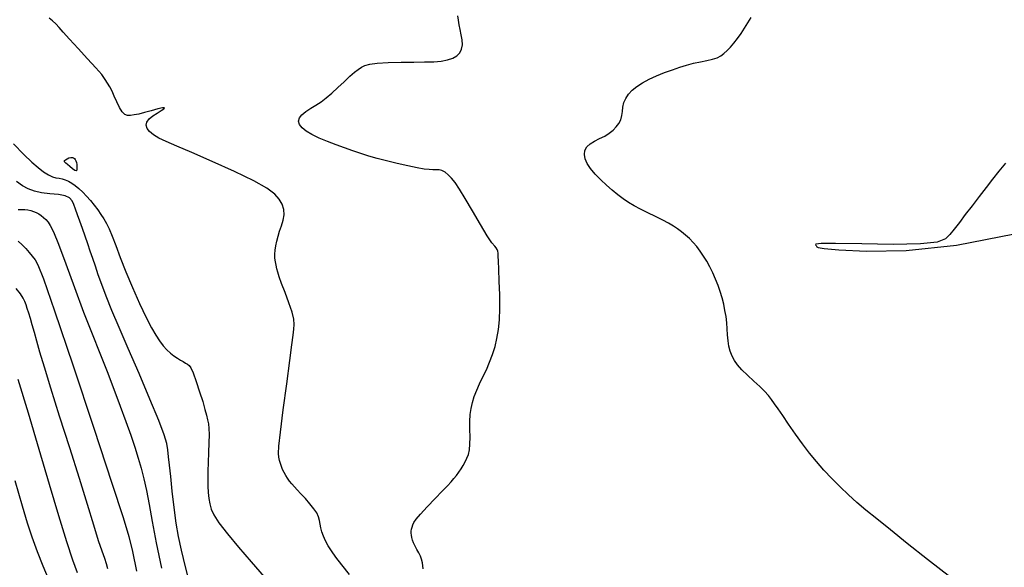
# Model space of a CAD drawing. Extents: x 349717 to 352917, y 1043174 to 1046174.
# Drawn here: x 351631 to 351798, y 1044516 to 1044609 of the extents above; entities that cross this region are included whole.
import ezdxf

# ---------------------------------------------------------------- set-up
doc = ezdxf.new("R2010")
doc.units = 0
doc.header["$MEASUREMENT"] = 0
doc.layers.add('INDEX', color=1, linetype='CONTINUOUS')
doc.layers.add('INTER', color=33, linetype='CONTINUOUS')

msp = doc.modelspace()

# ---------------------------------------------------------------- linework, layer by layer
at = {"layer": 'INDEX', "color": 1, "linetype": 'CONTINUOUS'}
for points, elevation in [([(351788.74, 1044514.05), (351784.76, 1044517.2), (351784.76, 1044517.2), (351781.3, 1044519.93), (351778.45, 1044522.2), (351776.13, 1044524.06), (351776.13, 1044524.06), (351774.28, 1044525.57), (351772.74, 1044526.88), (351771.33, 1044528.16), (351771.33, 1044528.16), (351769.92, 1044529.51), (351768.52, 1044530.93), (351767.18, 1044532.37), (351767.18, 1044532.37), (351765.93, 1044533.79), (351764.74, 1044535.24), (351763.55, 1044536.79), (351763.55, 1044536.79), (351762.34, 1044538.47), (351761.19, 1044540.14), (351760.19, 1044541.61), (351759.43, 1044542.74), (351758.83, 1044543.61), (351758.31, 1044544.34), (351758.31, 1044544.34), (351757.77, 1044545.03), (351757.13, 1044545.74), (351756.33, 1044546.55), (351756.33, 1044546.55), (351755.32, 1044547.47), (351754.24, 1044548.44), (351753.27, 1044549.37), (351753.27, 1044549.37), (351752.53, 1044550.19), (351752, 1044550.95), (351751.61, 1044551.7), (351751.61, 1044551.7), (351751.31, 1044552.51), (351751.08, 1044553.37), (351750.92, 1044554.29), (351750.92, 1044554.29), (351750.83, 1044555.28), (351750.77, 1044556.3), (351750.7, 1044557.34), (351750.7, 1044557.34), (351750.58, 1044558.4), (351750.41, 1044559.45), (351750.2, 1044560.51), (351750.2, 1044560.51), (351749.92, 1044561.57), (351749.6, 1044562.64), (351749.23, 1044563.7), (351749.23, 1044563.7), (351748.81, 1044564.77), (351748.34, 1044565.82), (351747.84, 1044566.83), (351747.84, 1044566.83), (351747.32, 1044567.78), (351746.78, 1044568.67), (351746.21, 1044569.5), (351746.21, 1044569.5), (351745.62, 1044570.27), (351745.01, 1044570.98), (351744.38, 1044571.64), (351744.38, 1044571.64), (351743.73, 1044572.23), (351743.05, 1044572.77), (351742.37, 1044573.28), (351742.37, 1044573.28), (351741.66, 1044573.76), (351740.85, 1044574.25), (351739.86, 1044574.78), (351739.86, 1044574.78), (351738.65, 1044575.36), (351737.33, 1044575.99), (351736.07, 1044576.6), (351736.07, 1044576.6), (351734.99, 1044577.19), (351734.04, 1044577.77), (351733.14, 1044578.39), (351733.14, 1044578.39), (351732.23, 1044579.08), (351731.29, 1044579.85), (351730.32, 1044580.71), (351730.32, 1044580.71), (351729.33, 1044581.63), (351728.4, 1044582.58), (351727.62, 1044583.51), (351727.62, 1044583.51), (351727.04, 1044584.38), (351726.69, 1044585.19), (351726.56, 1044585.92), (351726.56, 1044585.92), (351726.66, 1044586.58), (351726.98, 1044587.18), (351727.52, 1044587.7), (351727.52, 1044587.7), (351728.28, 1044588.16), (351729.14, 1044588.59), (351730.01, 1044589.03), (351730.01, 1044589.03), (351730.78, 1044589.5), (351731.43, 1044590.01), (351731.97, 1044590.57), (351731.97, 1044590.57), (351732.4, 1044591.17), (351732.72, 1044591.81), (351732.92, 1044592.5), (351732.92, 1044592.5), (351733.03, 1044593.22), (351733.11, 1044593.96), (351733.27, 1044594.71), (351733.27, 1044594.71), (351733.57, 1044595.43), (351734.04, 1044596.13), (351734.67, 1044596.8), (351734.67, 1044596.8), (351735.47, 1044597.45), (351736.42, 1044598.07), (351737.55, 1044598.68), (351738.82, 1044599.25), (351740.17, 1044599.79), (351741.49, 1044600.28), (351741.49, 1044600.28), (351742.73, 1044600.71), (351743.9, 1044601.08), (351745.06, 1044601.38), (351745.06, 1044601.38), (351746.23, 1044601.63), (351747.35, 1044601.85), (351748.31, 1044602.07), (351748.31, 1044602.07), (351749.07, 1044602.33), (351749.68, 1044602.65), (351750.22, 1044603.05), (351750.22, 1044603.05), (351750.77, 1044603.54), (351751.34, 1044604.13), (351751.92, 1044604.82), (351751.92, 1044604.82), (351752.53, 1044605.61), (351753.14, 1044606.46), (351753.74, 1044607.35), (351753.74, 1044607.35), (351754.31, 1044608.26), (351754.84, 1044609.17)], 2340), ([(351630.53, 1044576.59), (351631.1, 1044576.57), (351631.65, 1044576.55), (351631.65, 1044576.55), (351632.17, 1044576.49), (351632.68, 1044576.39), (351633.16, 1044576.24), (351633.16, 1044576.24), (351633.62, 1044576.06), (351634.06, 1044575.82), (351634.47, 1044575.55), (351634.47, 1044575.55), (351634.87, 1044575.23), (351635.24, 1044574.86), (351635.61, 1044574.43), (351635.61, 1044574.43), (351636, 1044573.85), (351636.54, 1044572.76), (351637.38, 1044570.69), (351637.38, 1044570.69), (351638.61, 1044567.38), (351640.09, 1044563.31), (351641.64, 1044559.17), (351641.64, 1044559.17), (351643.07, 1044555.47), (351644.39, 1044552.17), (351645.62, 1044549.09), (351645.62, 1044549.09), (351646.79, 1044546.09), (351647.86, 1044543.23), (351648.82, 1044540.6), (351648.82, 1044540.6), (351649.63, 1044538.29), (351650.31, 1044536.24), (351650.9, 1044534.4), (351650.9, 1044534.4), (351651.41, 1044532.67), (351651.88, 1044530.9), (351652.32, 1044528.91), (351652.32, 1044528.91), (351652.76, 1044526.53), (351653.28, 1044523.62), (351653.96, 1044520.01), (351653.96, 1044520.01), (351654.85, 1044515.71)], 2350)]:
    msp.add_lwpolyline(points, dxfattribs=dict(at, elevation=elevation))
at = {"layer": 'INTER', "linetype": 'CONTINUOUS'}
for points, elevation in [([(351699.25, 1044515.6), (351699.09, 1044516.6), (351698.94, 1044517.26), (351698.76, 1044517.78), (351698.76, 1044517.78), (351698.48, 1044518.33), (351698.16, 1044518.9), (351697.85, 1044519.46), (351697.85, 1044519.46), (351697.61, 1044519.99), (351697.42, 1044520.47), (351697.3, 1044520.91), (351697.3, 1044520.91), (351697.22, 1044521.29), (351697.19, 1044521.64), (351697.2, 1044521.98), (351697.2, 1044521.98), (351697.24, 1044522.33), (351697.34, 1044522.69), (351697.46, 1044523.06), (351697.46, 1044523.06), (351697.66, 1044523.46), (351698.04, 1044524.02), (351698.77, 1044524.88), (351698.77, 1044524.88), (351699.91, 1044526.11), (351701.25, 1044527.51), (351702.47, 1044528.78), (351702.47, 1044528.78), (351703.36, 1044529.71), (351703.97, 1044530.38), (351704.44, 1044530.91), (351704.44, 1044530.91), (351704.86, 1044531.44), (351705.26, 1044531.99), (351705.65, 1044532.56), (351705.65, 1044532.56), (351706.02, 1044533.14), (351706.35, 1044533.74), (351706.65, 1044534.36), (351706.65, 1044534.36), (351706.89, 1044535.01), (351707.07, 1044535.78), (351707.16, 1044536.75), (351707.16, 1044536.75), (351707.18, 1044537.97), (351707.16, 1044539.31), (351707.16, 1044540.62), (351707.16, 1044540.62), (351707.22, 1044541.77), (351707.36, 1044542.8), (351707.59, 1044543.8), (351707.59, 1044543.8), (351707.9, 1044544.82), (351708.3, 1044545.9), (351708.78, 1044547.02), (351708.78, 1044547.02), (351709.34, 1044548.18), (351709.94, 1044549.39), (351710.5, 1044550.65), (351710.5, 1044550.65), (351711, 1044551.95), (351711.41, 1044553.31), (351711.74, 1044554.71), (351711.74, 1044554.71), (351711.99, 1044556.19), (351712.16, 1044557.84), (351712.23, 1044559.79), (351712.23, 1044559.79), (351712.21, 1044562.08), (351712.14, 1044564.42), (351712.06, 1044566.42), (351712.06, 1044566.42), (351712, 1044567.79), (351711.97, 1044568.64), (351711.93, 1044569.16), (351711.88, 1044569.52), (351711.79, 1044569.8), (351711.63, 1044570.05), (351711.63, 1044570.05), (351711.36, 1044570.35), (351710.88, 1044570.94), (351710.08, 1044572.12), (351710.08, 1044572.12), (351708.93, 1044574.04), (351707.6, 1044576.32), (351706.36, 1044578.46), (351706.36, 1044578.46), (351705.39, 1044580.04), (351704.65, 1044581.13), (351704.04, 1044581.9), (351704.04, 1044581.9), (351703.47, 1044582.48), (351702.93, 1044582.9), (351702.41, 1044583.17), (351702.41, 1044583.17), (351701.92, 1044583.28), (351701.42, 1044583.31), (351700.87, 1044583.31), (351700.87, 1044583.31), (351700.23, 1044583.34), (351699.38, 1044583.44), (351698.19, 1044583.64), (351698.19, 1044583.64), (351696.6, 1044583.97), (351694.79, 1044584.37), (351693, 1044584.81), (351693, 1044584.81), (351691.42, 1044585.23), (351690.02, 1044585.64), (351688.67, 1044586.07), (351688.67, 1044586.07), (351687.3, 1044586.53), (351685.9, 1044587.03), (351684.45, 1044587.55), (351684.45, 1044587.55), (351682.98, 1044588.11), (351681.58, 1044588.69), (351680.35, 1044589.27), (351680.35, 1044589.27), (351679.37, 1044589.85), (351678.68, 1044590.43), (351678.26, 1044590.99), (351678.26, 1044590.99), (351678.11, 1044591.56), (351678.24, 1044592.11), (351678.65, 1044592.66), (351678.65, 1044592.66), (351679.31, 1044593.21), (351680.15, 1044593.75), (351681.04, 1044594.3), (351681.04, 1044594.3), (351681.91, 1044594.86), (351682.79, 1044595.51), (351683.74, 1044596.29), (351683.74, 1044596.29), (351684.78, 1044597.25), (351685.84, 1044598.26), (351686.79, 1044599.17), (351686.79, 1044599.17), (351687.56, 1044599.85), (351688.19, 1044600.35), (351688.75, 1044600.71), (351688.75, 1044600.71), (351689.34, 1044601), (351690.16, 1044601.22), (351691.43, 1044601.39), (351691.43, 1044601.39), (351693.29, 1044601.5), (351695.48, 1044601.56), (351697.64, 1044601.59), (351697.64, 1044601.59), (351699.48, 1044601.6), (351701.01, 1044601.64), (351702.28, 1044601.74), (351702.28, 1044601.74), (351703.35, 1044601.94), (351704.23, 1044602.24), (351704.93, 1044602.66), (351704.93, 1044602.66), (351705.43, 1044603.17), (351705.75, 1044603.79), (351705.88, 1044604.52), (351705.88, 1044604.52), (351705.83, 1044605.35), (351705.67, 1044606.22), (351705.48, 1044607.1), (351705.48, 1044607.1), (351705.31, 1044607.93), (351705.19, 1044608.71), (351705.12, 1044609.43)], 2342), ([(351686.74, 1044514.62), (351685.44, 1044516.27), (351685.44, 1044516.27), (351684.43, 1044517.59), (351683.69, 1044518.64), (351683.12, 1044519.53), (351683.12, 1044519.53), (351682.67, 1044520.35), (351682.32, 1044521.13), (351682.06, 1044521.86), (351682.06, 1044521.86), (351681.9, 1044522.55), (351681.78, 1044523.2), (351681.65, 1044523.82), (351681.65, 1044523.82), (351681.47, 1044524.44), (351681.18, 1044525.08), (351680.71, 1044525.81), (351680.71, 1044525.81), (351680.03, 1044526.65), (351679.25, 1044527.53), (351678.5, 1044528.33), (351678.5, 1044528.33), (351677.88, 1044528.99), (351677.38, 1044529.53), (351676.96, 1044530.02), (351676.96, 1044530.02), (351676.58, 1044530.5), (351676.23, 1044530.98), (351675.91, 1044531.46), (351675.91, 1044531.46), (351675.63, 1044531.95), (351675.39, 1044532.44), (351675.18, 1044532.95), (351675.18, 1044532.95), (351675.01, 1044533.46), (351674.87, 1044534), (351674.77, 1044534.55), (351674.77, 1044534.55), (351674.71, 1044535.2), (351674.77, 1044536.43), (351675.02, 1044538.8), (351675.02, 1044538.8), (351675.5, 1044542.59), (351676.08, 1044547), (351676.61, 1044550.95), (351676.61, 1044550.95), (351676.96, 1044553.63), (351677.17, 1044555.23), (351677.28, 1044556.24), (351677.28, 1044556.24), (351677.34, 1044557.07), (351677.27, 1044557.97), (351677, 1044559.16), (351677, 1044559.16), (351676.47, 1044560.74), (351675.83, 1044562.48), (351675.23, 1044564.03), (351675.23, 1044564.03), (351674.83, 1044565.15), (351674.58, 1044565.92), (351674.41, 1044566.52), (351674.41, 1044566.52), (351674.27, 1044567.1), (351674.16, 1044567.69), (351674.1, 1044568.32), (351674.09, 1044568.98), (351674.13, 1044569.69), (351674.24, 1044570.43), (351674.24, 1044570.43), (351674.4, 1044571.22), (351674.61, 1044572.05), (351674.89, 1044572.92), (351674.89, 1044572.92), (351675.2, 1044573.82), (351675.48, 1044574.75), (351675.63, 1044575.67), (351675.63, 1044575.67), (351675.58, 1044576.58), (351675.31, 1044577.46), (351674.82, 1044578.32), (351674.82, 1044578.32), (351674.05, 1044579.19), (351672.72, 1044580.17), (351670.49, 1044581.43), (351670.49, 1044581.43), (351667.21, 1044583.02), (351663.46, 1044584.73), (351660, 1044586.24), (351660, 1044586.24), (351657.43, 1044587.34), (351655.66, 1044588.1), (351654.41, 1044588.69), (351654.41, 1044588.69), (351653.48, 1044589.24), (351652.81, 1044589.8), (351652.4, 1044590.34), (351652.4, 1044590.34), (351652.26, 1044590.88), (351652.38, 1044591.41), (351652.76, 1044591.93), (351652.76, 1044591.93), (351653.39, 1044592.45), (351654.11, 1044592.93), (351654.78, 1044593.34), (351654.78, 1044593.34), (351655.25, 1044593.65), (351655.37, 1044593.83), (351655.05, 1044593.83), (351655.05, 1044593.83), (351654.23, 1044593.64), (351653.11, 1044593.33), (351651.96, 1044593.02), (351651.96, 1044593.02), (351651, 1044592.77), (351650.23, 1044592.61), (351649.61, 1044592.52), (351649.61, 1044592.52), (351649.1, 1044592.52), (351648.65, 1044592.69), (351648.21, 1044593.13), (351648.21, 1044593.13), (351647.75, 1044593.89), (351647.29, 1044594.85), (351646.85, 1044595.81), (351646.85, 1044595.81), (351646.46, 1044596.65), (351646.09, 1044597.36), (351645.72, 1044598), (351645.72, 1044598), (351645.31, 1044598.65), (351644.71, 1044599.46), (351643.74, 1044600.6), (351643.74, 1044600.6), (351642.31, 1044602.16), (351640.7, 1044603.9), (351639.24, 1044605.48), (351639.24, 1044605.48), (351638.2, 1044606.64), (351637.49, 1044607.44), (351636.93, 1044608.05), (351636.93, 1044608.05), (351636.39, 1044608.58), (351635.82, 1044609.06)], 2344), ([(351629.75, 1044587.71), (351631.53, 1044585.89), (351632.87, 1044584.6), (351633.93, 1044583.69), (351633.93, 1044583.69), (351634.85, 1044582.98), (351635.67, 1044582.46), (351636.37, 1044582.12), (351636.37, 1044582.12), (351636.96, 1044581.94), (351637.49, 1044581.86), (351638, 1044581.78), (351638, 1044581.78), (351638.53, 1044581.63), (351639.08, 1044581.38), (351639.65, 1044581.05), (351639.65, 1044581.05), (351640.24, 1044580.62), (351640.85, 1044580.11), (351641.49, 1044579.5), (351641.49, 1044579.5), (351642.15, 1044578.81), (351642.81, 1044578.07), (351643.44, 1044577.29), (351643.44, 1044577.29), (351644.03, 1044576.52), (351644.57, 1044575.75), (351645.07, 1044574.99), (351645.07, 1044574.99), (351645.52, 1044574.21), (351645.98, 1044573.29), (351646.49, 1044572.07), (351646.49, 1044572.07), (351647.1, 1044570.45), (351647.85, 1044568.42), (351648.79, 1044566.01), (351648.79, 1044566.01), (351649.93, 1044563.32), (351651.14, 1044560.62), (351652.25, 1044558.27), (351652.25, 1044558.27), (351653.15, 1044556.51), (351653.88, 1044555.24), (351654.52, 1044554.28), (351654.52, 1044554.28), (351655.14, 1044553.46), (351655.76, 1044552.77), (351656.37, 1044552.19), (351656.37, 1044552.19), (351656.97, 1044551.72), (351657.55, 1044551.34), (351658.08, 1044551.03), (351658.08, 1044551.03), (351658.55, 1044550.76), (351658.95, 1044550.52), (351659.28, 1044550.32), (351659.28, 1044550.32), (351659.56, 1044550.12), (351659.85, 1044549.72), (351660.23, 1044548.86), (351660.75, 1044547.41), (351661.32, 1044545.65), (351661.84, 1044543.97), (351661.84, 1044543.97), (351662.22, 1044542.66), (351662.49, 1044541.68), (351662.67, 1044540.91), (351662.67, 1044540.91), (351662.81, 1044540.22), (351662.89, 1044539.44), (351662.92, 1044538.39), (351662.92, 1044538.39), (351662.9, 1044536.97), (351662.84, 1044535.32), (351662.78, 1044533.66), (351662.78, 1044533.66), (351662.73, 1044532.16), (351662.71, 1044530.83), (351662.73, 1044529.64), (351662.73, 1044529.64), (351662.79, 1044528.54), (351662.89, 1044527.53), (351663.04, 1044526.61), (351663.04, 1044526.61), (351663.25, 1044525.75), (351663.71, 1044524.75), (351664.59, 1044523.41), (351664.59, 1044523.41), (351666.04, 1044521.56), (351667.93, 1044519.3), (351670.06, 1044516.81), (351670.06, 1044516.81), (351672.25, 1044514.25)], 2346), ([(351797.96, 1044584.46), (351796.87, 1044583.09), (351795.79, 1044581.72), (351794.68, 1044580.28), (351794.68, 1044580.28), (351793.5, 1044578.75), (351792.3, 1044577.18), (351791.16, 1044575.7), (351791.16, 1044575.7), (351790.15, 1044574.39), (351789.27, 1044573.26), (351788.52, 1044572.32), (351788.52, 1044572.32), (351787.78, 1044571.57), (351786.39, 1044571.02), (351783.56, 1044570.72), (351783.56, 1044570.72), (351778.92, 1044570.65), (351773.59, 1044570.72), (351769.14, 1044570.8), (351769.14, 1044570.8), (351766.69, 1044570.79), (351765.84, 1044570.71), (351765.78, 1044570.59), (351765.78, 1044570.59), (351765.85, 1044570.47), (351765.91, 1044570.36), (351765.98, 1044570.24), (351765.98, 1044570.24), (351766.2, 1044570.11), (351767.2, 1044569.95), (351769.73, 1044569.73), (351769.73, 1044569.73), (351774.41, 1044569.5), (351781.14, 1044569.62), (351789.66, 1044570.53), (351789.66, 1044570.53), (351799.51, 1044572.47)], 2338), ([(351659.89, 1044512.21), (351658.92, 1044515.92), (351658.92, 1044515.92), (351658.22, 1044518.77), (351657.72, 1044521.08), (351657.34, 1044523.36), (351657.34, 1044523.36), (351656.99, 1044526.01), (351656.68, 1044528.77), (351656.41, 1044531.25), (351656.41, 1044531.25), (351656.21, 1044533.18), (351656.05, 1044534.62), (351655.91, 1044535.77), (351655.91, 1044535.77), (351655.73, 1044536.87), (351655.3, 1044538.36), (351654.41, 1044540.77), (351654.41, 1044540.77), (351652.9, 1044544.41), (351651.05, 1044548.73), (351649.21, 1044552.98), (351649.21, 1044552.98), (351647.67, 1044556.56), (351646.44, 1044559.46), (351645.47, 1044561.84), (351645.47, 1044561.84), (351644.72, 1044563.82), (351644.13, 1044565.5), (351643.64, 1044566.96), (351643.64, 1044566.96), (351643.19, 1044568.27), (351642.77, 1044569.51), (351642.34, 1044570.75), (351642.34, 1044570.75), (351641.89, 1044572.05), (351641.44, 1044573.35), (351641.01, 1044574.58), (351641.01, 1044574.58), (351640.62, 1044575.67), (351640.27, 1044576.62), (351639.98, 1044577.41), (351639.98, 1044577.41), (351639.7, 1044578.06), (351639.28, 1044578.56), (351638.54, 1044578.9), (351637.36, 1044579.1), (351635.93, 1044579.24), (351634.51, 1044579.41), (351634.51, 1044579.41), (351633.3, 1044579.68), (351632.26, 1044580.08), (351631.28, 1044580.61), (351631.28, 1044580.61), (351630.27, 1044581.3)], 2348), ([(351630.57, 1044571.22), (351631.22, 1044570.59), (351631.84, 1044569.94), (351631.84, 1044569.94), (351632.42, 1044569.29), (351632.94, 1044568.66), (351633.41, 1044568.03), (351633.41, 1044568.03), (351633.9, 1044567.16), (351634.85, 1044564.78), (351636.73, 1044559.39), (351636.73, 1044559.39), (351639.8, 1044550.22), (351643.36, 1044539.47), (351646.44, 1044530.13), (351646.44, 1044530.13), (351648.33, 1044524.34), (351649.32, 1044521.08), (351649.93, 1044518.52), (351649.93, 1044518.52), (351650.59, 1044515.23)], 2352), ([(351645.77, 1044515.63), (351645.53, 1044516.48), (351645.53, 1044516.48), (351645.22, 1044517.38), (351644.79, 1044518.58), (351644.19, 1044520.38), (351644.19, 1044520.38), (351643.38, 1044523), (351642.3, 1044526.51), (351640.94, 1044530.92), (351640.94, 1044530.92), (351639.29, 1044536.13), (351637.58, 1044541.5), (351636.08, 1044546.26), (351636.08, 1044546.26), (351634.99, 1044549.81), (351634.24, 1044552.34), (351633.71, 1044554.21), (351633.71, 1044554.21), (351633.29, 1044555.73), (351632.93, 1044556.99), (351632.63, 1044558.06), (351632.35, 1044558.97), (351632.1, 1044559.75), (351631.89, 1044560.41), (351631.89, 1044560.41), (351631.68, 1044560.97), (351631.41, 1044561.55), (351630.94, 1044562.24), (351630.94, 1044562.24), (351630.19, 1044563.14)], 2354), ([(351640.62, 1044514.94), (351639.84, 1044517.08), (351638.8, 1044520.21), (351638.8, 1044520.21), (351637.46, 1044524.57), (351635.88, 1044529.91), (351634.12, 1044535.87), (351634.12, 1044535.87), (351632.28, 1044542.03), (351630.57, 1044547.72)], 2356), ([(351629.99, 1044530.57), (351631.2, 1044526.32), (351632.08, 1044523.4), (351632.88, 1044521.02), (351632.88, 1044521.02), (351633.79, 1044518.57), (351634.74, 1044516.13), (351635.61, 1044513.95)], 2358)]:
    msp.add_lwpolyline(points, dxfattribs=dict(at, elevation=elevation))
at = {"layer": 'INTER', "linetype": 'CONTINUOUS', "elevation": 2344}
msp.add_lwpolyline([(351638.42, 1044584.65), (351638.39, 1044584.75), (351638.43, 1044584.87), (351638.57, 1044585.02), (351638.57, 1044585.02), (351638.83, 1044585.18), (351639.16, 1044585.32), (351639.48, 1044585.41), (351639.48, 1044585.41), (351639.75, 1044585.42), (351639.95, 1044585.36), (351640.11, 1044585.24), (351640.11, 1044585.24), (351640.24, 1044585.06), (351640.34, 1044584.82), (351640.42, 1044584.53), (351640.42, 1044584.53), (351640.48, 1044584.19), (351640.51, 1044583.83), (351640.51, 1044583.51), (351640.51, 1044583.51), (351640.48, 1044583.26), (351640.37, 1044583.14), (351640.13, 1044583.2), (351640.13, 1044583.2), (351639.75, 1044583.48), (351639.31, 1044583.85), (351638.91, 1044584.21), (351638.91, 1044584.21), (351638.64, 1044584.43), (351638.49, 1044584.56), (351638.42, 1044584.65)], close=True, dxfattribs=at)

doc.saveas('drawing.dxf')
